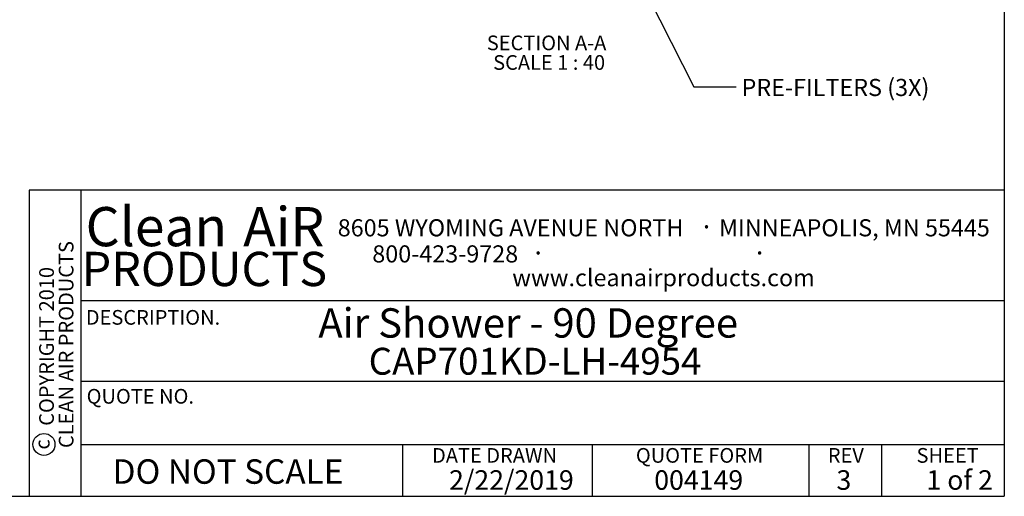
# Model space of a CAD drawing. Units: inches. Extents: x 0.3 to 10.6, y 0.4 to 8.2.
# Drawn here: x 6.4 to 10.6, y 0.4 to 2.4 of the extents above; entities that cross this region are included whole.
import ezdxf

# ---------------------------------------------------------------- set-up
doc = ezdxf.new("R2010")
doc.units = ezdxf.units.IN
doc.header["$MEASUREMENT"] = 0
for name, color, linetype in [('DIMENSION', 15, 'Continuous'), ('REF00BDR', 5, 'Continuous'), ('TEXT', 96, 'Continuous'), ('TXT01', 2, 'Continuous')]:
    doc.layers.add(name, color=color, linetype=linetype)
doc.styles.add('SLDTEXTSTYLE0', font='TXT', dxfattribs={"width": 0.75})
doc.styles.add('SLDTEXTSTYLE1', font='TXT', dxfattribs={"width": 0.6875})
doc.styles.add('SLDTEXTSTYLE2', font='TXT', dxfattribs={"width": 0.595})
doc.styles.add('SLDTEXTSTYLE3', font='TXT', dxfattribs={"width": 0.797872})
doc.styles.add('SLDTEXTSTYLE4', font='TXT', dxfattribs={"width": 0.563333})
doc.styles.add('SLDTEXTSTYLE6', font='TXT', dxfattribs={"width": 0.7})
doc.dimstyles.new('SLDDIMSTYLE3', dxfattribs={"dimtxt": 0.18, "dimasz": 0.08, "dimexe": 0, "dimexo": 0.0625, "dimgap": 0, "dimtad": 0, "dimtih": 1, "dimtoh": 1, "dimdec": 0, "dimrnd": 1e-09, "dimzin": 0, "dimdsep": 46, "dimlunit": 5, "dimtxsty": 'Standard', "dimsah": 1, "dimcen": 0.09, "dimadec": 0, "dimazin": 0, "dimtfac": 0.08, "dimtdec": 0, "dimtofl": 0, "dimtmove": 0, "dimatfit": 3, "dimfxl": 1, "dimfrac": 2, "dimtolj": 1, "dimtzin": 0, "dimarcsym": 0})

# ---------------------------------------------------------------- blocks, each defined once
blk = doc.blocks.new('SW_NOTE_0')
at = {"layer": 'REF00BDR', "color": 0, "char_height": 0.0625, "attachment_point": 2}
for s, insert, style in [('SECTION A-A', (0.2529, 0.0806), 'SLDTEXTSTYLE0'), ('SCALE 1 : 40', (0.2637, -0.0028), 'SLDTEXTSTYLE1')]:
    blk.add_mtext(s, dxfattribs=dict(at, insert=insert, style=style))
blk = doc.blocks.new('SW_NOTE_0_1')
at = {"layer": 'TXT01', "color": 0, "attachment_point": 2, "style": 'SLDTEXTSTYLE2'}
for s, insert, char_height in [('8605 WYOMING AVENUE NORTH', (0.7253, 0.094), 0.072917), ('MINNEAPOLIS, MN 55445', (2.1892, 0.094), 0.072917), ('·', (1.5599, 0.1034), 0.0833), ('800-423-9728', (0.4472, -0.0171), 0.072917), ('·', (0.8432, -0.0077), 0.0833), ('·', (1.786, -0.0077), 0.0833), ('www.cleanairproducts.com', (1.3765, -0.1183), 0.072917)]:
    blk.add_mtext(s, dxfattribs=dict(at, insert=insert, char_height=char_height))
blk = doc.blocks.new('SW_NOTE_0_2')
at = {"layer": 'DIMENSION', "color": 0, "char_height": 0.0625, "attachment_point": 2, "rotation": 90, "style": 'SLDTEXTSTYLE0'}
for s, insert in [('CLEAN AIR PRODUCTS', (0.0028, 0.3437)), ('COPYRIGHT 2010', (-0.0806, 0.3359))]:
    blk.add_mtext(s, dxfattribs=dict(at, insert=insert))
blk = doc.blocks.new('SW_NOTE_0_3')
at = {"layer": 'DIMENSION', "color": 0, "char_height": 0.16667, "attachment_point": 2, "style": 'SLDTEXTSTYLE2'}
for s, insert in [('Clean', (0.2811, 0.2148)), ('AiR', (0.8236, 0.2148))]:
    blk.add_mtext(s, dxfattribs=dict(at, insert=insert))

msp = doc.modelspace()

# ---------------------------------------------------------------- linework, layer by layer
at = {"layer": 'DIMENSION'}
msp.add_circle((6.48168504, 0.57198987), 0.04669728, dxfattribs=at)
at = {"layer": 'REF00BDR'}
for p, q in [((10.57027082, 8.22781692), (10.57027082, 0.3510696)), ((10.57027082, 1.65502511), (6.41865486, 1.65502511)), ((6.41865486, 1.65502511), (6.41865486, 0.3510696)), ((6.63808543, 1.65502511), (6.63808543, 0.3510696)), ((6.63808543, 1.1849694), (10.57027082, 1.1849694)), ((6.63808543, 0.84153217), (10.57027082, 0.84153217)), ((6.63808543, 0.57198987), (10.57027082, 0.57198987)), ((8.00920178, 0.3510696), (8.00920178, 0.57198987)), ((8.81552072, 0.57198987), (8.81552072, 0.3510696)), ((9.73874092, 0.57198987), (9.73874092, 0.3510696)), ((10.04748014, 0.57198987), (10.04748014, 0.3510696)), ((0.30748735, 0.3510696), (10.57027082, 0.3510696))]:
    msp.add_line(p, q, dxfattribs=at)

# ---------------------------------------------------------------- block references
at = {"layer": 'DIMENSION'}
msp.add_blockref('SW_NOTE_0_3', (6.67914999, 1.36790943), dxfattribs=at)
at = {"layer": 'DIMENSION', "color": 7}
msp.add_blockref('SW_NOTE_0_2', (6.54203638, 0.6536168), dxfattribs=at)
at = {"layer": 'REF00BDR', "color": 7}
msp.add_blockref('SW_NOTE_0', (8.36867139, 2.23247318), dxfattribs=at)
at = {"layer": 'TXT01'}
msp.add_blockref('SW_NOTE_0_1', (7.74289752, 1.43688671), dxfattribs=at)

# ---------------------------------------------------------------- texts
at = {"layer": 'DIMENSION'}
for s, insert, char_height, attachment_point, style in [('PRODUCTS', (7.16477828, 1.39215971), 0.145833333, 2, 'SLDTEXTSTYLE2'), ('DO NOT SCALE', (6.77388828, 0.50862627), 0.1041666667, 1, 'SLDTEXTSTYLE3')]:
    msp.add_mtext(s, dxfattribs=dict(at, insert=insert, char_height=char_height, attachment_point=attachment_point, style=style))
at = {"layer": 'DIMENSION', "color": 7, "attachment_point": 1, "style": 'SLDTEXTSTYLE0'}
for s, insert, char_height in [('Air Shower - 90 Degree', (7.64980226, 1.15175313), 0.125), ('CAP701KD-LH-4954', (7.86410582, 0.98358125), 0.1145833333)]:
    msp.add_mtext(s, dxfattribs=dict(at, insert=insert, char_height=char_height))
at = {"layer": 'DIMENSION', "insert": (6.44313734, 0.5718347), "char_height": 0.0625, "attachment_point": 2, "rotation": 90, "style": 'SLDTEXTSTYLE0'}
msp.add_mtext('c', dxfattribs=at)
at = {"layer": 'REF00BDR', "color": 5, "insert": (9.89562899, 0.55655606), "char_height": 0.0625, "attachment_point": 2, "style": 'SLDTEXTSTYLE3'}
msp.add_mtext('REV', dxfattribs=at)
at = {"layer": 'REF00BDR', "color": 7, "attachment_point": 1}
for s, insert, char_height, style in [('2/22/2019', (8.2063568, 0.46206621), 0.083333333, 'SLDTEXTSTYLE2'), ('004149', (9.07991341, 0.46206621), 0.083333333, 'SLDTEXTSTYLE2'), ('3', (9.8557738, 0.46206621), 0.08333333, 'SLDTEXTSTYLE2'), ('1 of 2', (10.23868404, 0.46206621), 0.083333333, 'SLDTEXTSTYLE4')]:
    msp.add_mtext(s, dxfattribs=dict(at, insert=insert, char_height=char_height, style=style))
at = {"layer": 'TEXT', "color": 7, "insert": (9.45159735, 2.12844297), "char_height": 0.0729166667, "attachment_point": 1, "style": 'SLDTEXTSTYLE6'}
msp.add_mtext('PRE-FILTERS (3X)', dxfattribs=at)
at = {"layer": 'TXT01', "char_height": 0.0625, "attachment_point": 1, "style": 'SLDTEXTSTYLE3'}
for s, insert in [('DESCRIPTION.', (6.65996425, 1.14431322)), ('QUOTE NO.', (6.66345181, 0.80818474)), ('DATE DRAWN', (8.13390485, 0.55655606)), ('QUOTE FORM', (9.00172565, 0.55655606)), ('SHEET', (10.19663802, 0.55655606))]:
    msp.add_mtext(s, dxfattribs=dict(at, insert=insert))

# ---------------------------------------------------------------- leaders
at = {"layer": 'TEXT', "color": 7}
msp.add_leader([(9.0196775, 2.54747792), (9.24841999, 2.09521634), (9.42841999, 2.09521634)], dimstyle='SLDDIMSTYLE3', dxfattribs=at)

doc.saveas('drawing.dxf')
